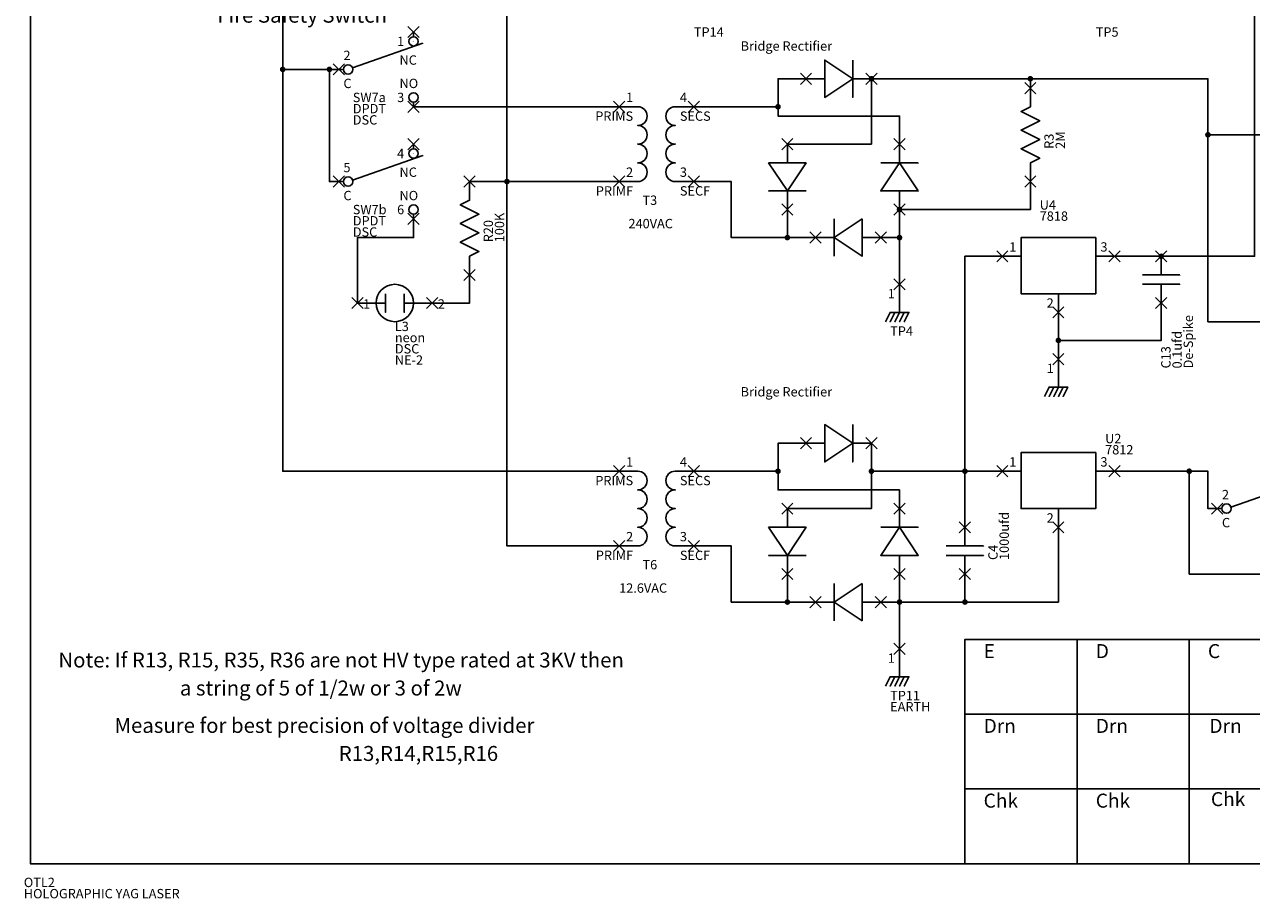
# Model space of a CAD drawing. Extents: x 14669 to 30700, y 17564 to 28750.
# Drawn here: x 14669 to 21233, y 17564 to 22240 of the extents above; entities that cross this region are included whole.
import ezdxf
from ezdxf.enums import TextEntityAlignment as Align

# ---------------------------------------------------------------- set-up
doc = ezdxf.new("R2010")
doc.units = 0
doc.layers.get('0').update_dxf_attribs({"linetype": 'CONTINUOUS'})
doc.layers.add('SHEET', color=2, linetype='CONTINUOUS')

# ---------------------------------------------------------------- blocks, each defined once
blk = doc.blocks.new('2')
for p, q in [((-30, 30), (30, -30)), ((-30, -30), (30, 30))]:
    blk.add_line(p, q)
blk = doc.blocks.new('__JUNCTIONS__')
at = {"const_width": 15}
blk.add_lwpolyline([(-7.5, 0, 1), (7.5, 0, 1)], format="xyb", close=True, dxfattribs=at)
blk = doc.blocks.new('TERMINAL')
for p, q in [((-30, 30), (30, -30)), ((-30, -30), (30, 30))]:
    blk.add_line(p, q)

msp = doc.modelspace()

# ---------------------------------------------------------------- linework, layer by layer
at = {"layer": 'SHEET'}
for points in [[(14700, 17750), (14700, 28750), (14700, 28750), (30700, 28750), (30700, 28750), (30700, 17750), (30700, 17750), (14700, 17750), (14700, 17750)], [(18950, 21850), (18950, 22050), (18950, 22050), (19100, 21950), (19100, 21950), (18950, 21850), (18950, 21850)], [(18650, 21500), (18850, 21500), (18850, 21500), (18750, 21350), (18750, 21350), (18650, 21500), (18650, 21500)], [(19450, 21350), (19250, 21350), (19250, 21350), (19350, 21500), (19350, 21500), (19450, 21350), (19450, 21350)], [(19150, 21200), (19150, 21000), (19150, 21000), (19000, 21100), (19000, 21100), (19150, 21200), (19150, 21200)], [(20000, 20800), (20000, 21100), (20000, 21100), (20400, 21100), (20400, 21100), (20400, 20800), (20400, 20800), (20000, 20800), (20000, 20800)], [(18950, 19900), (18950, 20100), (18950, 20100), (19100, 20000), (19100, 20000), (18950, 19900), (18950, 19900)], [(20000, 19650), (20000, 19950), (20000, 19950), (20400, 19950), (20400, 19950), (20400, 19650), (20400, 19650), (20000, 19650), (20000, 19650)], [(18650, 19550), (18850, 19550), (18850, 19550), (18750, 19400), (18750, 19400), (18650, 19550), (18650, 19550)], [(19450, 19400), (19250, 19400), (19250, 19400), (19350, 19550), (19350, 19550), (19450, 19400), (19450, 19400)], [(19150, 19250), (19150, 19050), (19150, 19050), (19000, 19150), (19000, 19150), (19150, 19250), (19150, 19250)]]:
    msp.add_lwpolyline(points, close=True, dxfattribs=at)
for points in [[(20900, 19850), (20900, 19300), (20900, 19300), (27000, 19300), (27000, 19300), (27000, 27150), (27000, 27150)], [(20750, 21000), (21250, 21000), (21250, 21000), (21250, 24500), (21250, 24500)], [(16050, 22000), (16050, 24050), (16050, 24050)], [(17250, 23350), (17250, 21400), (17250, 21400)], [(16423, 22008), (16800, 22140), (16800, 22140)], [(16750, 22150), (16749, 22150), (16749, 22150)], [(17850, 19850), (16050, 19850), (16050, 19850), (16050, 22000), (16050, 22000)], [(16050, 22000), (16300, 22000), (16300, 22000)], [(16300, 22000), (16350, 22000), (16350, 22000)], [(16300, 22000), (16300, 21400), (16300, 21400), (16350, 21400), (16350, 21400)], [(19100, 22050), (19100, 21850), (19100, 21850)], [(18700, 21800), (18700, 21950), (18700, 21950), (18850, 21950), (18850, 21950)], [(18750, 21600), (19200, 21600), (19200, 21600), (19200, 21950), (19200, 21950)], [(18850, 21950), (18950, 21950), (18950, 21950)], [(19100, 21950), (19200, 21950), (19200, 21950)], [(20050, 21950), (19200, 21950), (19200, 21950)], [(20050, 21900), (20050, 21950), (20050, 21950)], [(20050, 21950), (21000, 21950), (21000, 21950), (21000, 21650), (21000, 21650)], [(20050, 21900), (20050, 21800), (20050, 21800), (20000, 21775), (20000, 21775), (20100, 21725), (20100, 21725), (20000, 21675), (20000, 21675), (20100, 21625), (20100, 21625), (20000, 21575), (20000, 21575), (20100, 21525), (20100, 21525), (20050, 21500), (20050, 21500), (20050, 21400), (20050, 21400)], [(16750, 21800), (17850, 21800), (17850, 21800)], [(18250, 21800), (18700, 21800), (18700, 21800)], [(18700, 21800), (18700, 21750), (18700, 21750), (19350, 21750), (19350, 21750), (19350, 21600), (19350, 21600)], [(18750, 21600), (18750, 21500), (18750, 21500)], [(19350, 21500), (19350, 21600), (19350, 21600)], [(21000, 21650), (21400, 21650), (21400, 21650)], [(21000, 21650), (21000, 20650), (21000, 20650), (21500, 20650), (21500, 20650)], [(16423, 21408), (16800, 21540), (16800, 21540)], [(16750, 21550), (16749, 21550), (16749, 21550)], [(19250, 21500), (19450, 21500), (19450, 21500)], [(17050, 21400), (17050, 21300), (17050, 21300), (17000, 21275), (17000, 21275), (17100, 21225), (17100, 21225), (17000, 21175), (17000, 21175), (17100, 21125), (17100, 21125), (17000, 21075), (17000, 21075), (17100, 21025), (17100, 21025), (17050, 21000), (17050, 21000), (17050, 20900), (17050, 20900)], [(17050, 21400), (17250, 21400), (17250, 21400)], [(17250, 21400), (17850, 21400), (17850, 21400)], [(17250, 21400), (17250, 19450), (17250, 19450), (17850, 19450), (17850, 19450)], [(18250, 21400), (18450, 21400), (18450, 21400), (18450, 21100), (18450, 21100), (18750, 21100), (18750, 21100)], [(20050, 21400), (20050, 21250), (20050, 21250), (19350, 21250), (19350, 21250)], [(18850, 21350), (18650, 21350), (18650, 21350)], [(18750, 21350), (18750, 21250), (18750, 21250)], [(19350, 21250), (19350, 21350), (19350, 21350)], [(18750, 21250), (18750, 21100), (18750, 21100)], [(19350, 21250), (19350, 21100), (19350, 21100)], [(16750, 21200), (16750, 21100), (16750, 21100), (16450, 21100), (16450, 21100), (16450, 20750), (16450, 20750)], [(19000, 21000), (19000, 21200), (19000, 21200)], [(18750, 21100), (18900, 21100), (18900, 21100)], [(19000, 21100), (18900, 21100), (18900, 21100)], [(19250, 21100), (19150, 21100), (19150, 21100)], [(19350, 21100), (19250, 21100), (19250, 21100)], [(19350, 21100), (19350, 20850), (19350, 20850)], [(19700, 19850), (19700, 21000), (19700, 21000), (19900, 21000), (19900, 21000)], [(20000, 21000), (19900, 21000), (19900, 21000)], [(20500, 21000), (20400, 21000), (20400, 21000)], [(20500, 21000), (20750, 21000), (20750, 21000)], [(20750, 20900), (20750, 21000), (20750, 21000)], [(16850, 20750), (17050, 20750), (17050, 20750), (17050, 20900), (17050, 20900)], [(20650, 20900), (20850, 20900), (20850, 20900)], [(19350, 20850), (19350, 20700), (19350, 20700)], [(20650, 20850), (20850, 20850), (20850, 20850)], [(20750, 20750), (20750, 20850), (20750, 20850)], [(16600, 20750), (16450, 20750), (16450, 20750)], [(16600, 20800), (16600, 20700), (16600, 20700)], [(16700, 20800), (16700, 20700), (16700, 20700)], [(16700, 20750), (16850, 20750), (16850, 20750)], [(20200, 20800), (20200, 20700), (20200, 20700)], [(20750, 20750), (20750, 20550), (20750, 20550), (20200, 20550), (20200, 20550)], [(19275, 20650), (19300, 20700), (19300, 20700), (19400, 20700), (19400, 20700), (19375, 20650), (19375, 20650)], [(19325, 20700), (19300, 20650), (19300, 20650)], [(19350, 20700), (19325, 20650), (19325, 20650)], [(19375, 20700), (19350, 20650), (19350, 20650)], [(20200, 20550), (20200, 20700), (20200, 20700)], [(20200, 20450), (20200, 20550), (20200, 20550)], [(20200, 20450), (20200, 20300), (20200, 20300)], [(20125, 20250), (20150, 20300), (20150, 20300), (20250, 20300), (20250, 20300), (20225, 20250), (20225, 20250)], [(20175, 20300), (20150, 20250), (20150, 20250)], [(20200, 20300), (20175, 20250), (20175, 20250)], [(20225, 20300), (20200, 20250), (20200, 20250)], [(19100, 20100), (19100, 19900), (19100, 19900)], [(18700, 19850), (18700, 20000), (18700, 20000), (18850, 20000), (18850, 20000)], [(18850, 20000), (18950, 20000), (18950, 20000)], [(19100, 20000), (19200, 20000), (19200, 20000)], [(19200, 20000), (19200, 19850), (19200, 19850)], [(18250, 19850), (18700, 19850), (18700, 19850)], [(19350, 19650), (19350, 19750), (19350, 19750), (18700, 19750), (18700, 19750), (18700, 19850), (18700, 19850)], [(19200, 19850), (19200, 19650), (19200, 19650), (18750, 19650), (18750, 19650)], [(19700, 19850), (19200, 19850), (19200, 19850)], [(19900, 19850), (19700, 19850), (19700, 19850)], [(19700, 19850), (19700, 19550), (19700, 19550)], [(20000, 19850), (19900, 19850), (19900, 19850)], [(20500, 19850), (20400, 19850), (20400, 19850)], [(20500, 19850), (20900, 19850), (20900, 19850)], [(20900, 19850), (21000, 19850), (21000, 19850), (21000, 19650), (21000, 19650), (21050, 19650), (21050, 19650)], [(21123, 19658), (21500, 19790), (21500, 19790)], [(18750, 19650), (18750, 19550), (18750, 19550)], [(19350, 19550), (19350, 19650), (19350, 19650)], [(20200, 19650), (20200, 19550), (20200, 19550)], [(19250, 19550), (19450, 19550), (19450, 19550)], [(19700, 19450), (19700, 19550), (19700, 19550)], [(20200, 19550), (20200, 19150), (20200, 19150), (19700, 19150), (19700, 19150)], [(18250, 19450), (18450, 19450), (18450, 19450), (18450, 19150), (18450, 19150), (18750, 19150), (18750, 19150)], [(19600, 19450), (19800, 19450), (19800, 19450)], [(18850, 19400), (18650, 19400), (18650, 19400)], [(18750, 19400), (18750, 19300), (18750, 19300)], [(19350, 19300), (19350, 19400), (19350, 19400)], [(19600, 19400), (19800, 19400), (19800, 19400)], [(19700, 19300), (19700, 19400), (19700, 19400)], [(18750, 19300), (18750, 19150), (18750, 19150)], [(19350, 19300), (19350, 19150), (19350, 19150)], [(19700, 19300), (19700, 19150), (19700, 19150)], [(19000, 19050), (19000, 19250), (19000, 19250)], [(18750, 19150), (18900, 19150), (18900, 19150)], [(19000, 19150), (18900, 19150), (18900, 19150)], [(19250, 19150), (19150, 19150), (19150, 19150)], [(19350, 19150), (19250, 19150), (19250, 19150)], [(19350, 19150), (19350, 18900), (19350, 18900)], [(19700, 19150), (19350, 19150), (19350, 19150)], [(19700, 17750), (19700, 18950), (19700, 18950), (30700, 18950), (30700, 18950)], [(20300, 18950), (20300, 17750), (20300, 17750)], [(20900, 18950), (20900, 17750), (20900, 17750)], [(19350, 18900), (19350, 18750), (19350, 18750)], [(19275, 18700), (19300, 18750), (19300, 18750), (19400, 18750), (19400, 18750), (19375, 18700), (19375, 18700)], [(19325, 18750), (19300, 18700), (19300, 18700)], [(19350, 18750), (19325, 18700), (19325, 18700)], [(19375, 18750), (19350, 18700), (19350, 18700)], [(19700, 18550), (27700, 18550), (27700, 18550)], [(19700, 18150), (30700, 18150), (30700, 18150)]]:
    msp.add_lwpolyline(points, dxfattribs=at)
for points in [[(16750, 22175, 0.414), (16725, 22150), (16725, 22150, 0.414), (16750, 22125), (16750, 22125, 0.414), (16775, 22150), (16775, 22150, 0.414), (16750, 22175), (16750, 22175), (16750, 22200), (16750, 22200)], [(16375, 22000, 0.414), (16400, 21975), (16400, 21975, 0.414), (16425, 22000), (16425, 22000, 0.414), (16400, 22025), (16400, 22025, 0.414), (16375, 22000), (16375, 22000), (16350, 22000), (16350, 22000)], [(16750, 21825, 0.414), (16775, 21850), (16775, 21850, 0.414), (16750, 21875), (16750, 21875, 0.414), (16725, 21850), (16725, 21850, 0.414), (16750, 21825), (16750, 21825), (16750, 21800), (16750, 21800)], [(17850, 21800), (17950, 21800), (17950, 21800, -0.414), (18000, 21750), (18000, 21750, -0.414), (17950, 21700), (17950, 21700, -0.414), (18000, 21650), (18000, 21650, -0.414), (17950, 21600), (17950, 21600, -0.414), (18000, 21550), (18000, 21550, -0.414), (17950, 21500), (17950, 21500, -0.414), (18000, 21450), (18000, 21450, -0.414), (17950, 21400), (17950, 21400), (17850, 21400), (17850, 21400)], [(18250, 21800), (18150, 21800), (18150, 21800, 0.414), (18100, 21750), (18100, 21750, 0.414), (18150, 21700), (18150, 21700, 0.414), (18100, 21650), (18100, 21650, 0.414), (18150, 21600), (18150, 21600, 0.414), (18100, 21550), (18100, 21550, 0.414), (18150, 21500), (18150, 21500, 0.414), (18100, 21450), (18100, 21450, 0.414), (18150, 21400), (18150, 21400), (18250, 21400), (18250, 21400)], [(16750, 21575, 0.414), (16725, 21550), (16725, 21550, 0.414), (16750, 21525), (16750, 21525, 0.414), (16775, 21550), (16775, 21550, 0.414), (16750, 21575), (16750, 21575), (16750, 21600), (16750, 21600)], [(16375, 21400, 0.414), (16400, 21375), (16400, 21375, 0.414), (16425, 21400), (16425, 21400, 0.414), (16400, 21425), (16400, 21425, 0.414), (16375, 21400), (16375, 21400), (16350, 21400), (16350, 21400)], [(16750, 21225, 0.414), (16775, 21250), (16775, 21250, 0.414), (16750, 21275), (16750, 21275, 0.414), (16725, 21250), (16725, 21250, 0.414), (16750, 21225), (16750, 21225), (16750, 21200), (16750, 21200)], [(17850, 19850), (17950, 19850), (17950, 19850, -0.414), (18000, 19800), (18000, 19800, -0.414), (17950, 19750), (17950, 19750, -0.414), (18000, 19700), (18000, 19700, -0.414), (17950, 19650), (17950, 19650, -0.414), (18000, 19600), (18000, 19600, -0.414), (17950, 19550), (17950, 19550, -0.414), (18000, 19500), (18000, 19500, -0.414), (17950, 19450), (17950, 19450), (17850, 19450), (17850, 19450)], [(18250, 19850), (18150, 19850), (18150, 19850, 0.414), (18100, 19800), (18100, 19800, 0.414), (18150, 19750), (18150, 19750, 0.414), (18100, 19700), (18100, 19700, 0.414), (18150, 19650), (18150, 19650, 0.414), (18100, 19600), (18100, 19600, 0.414), (18150, 19550), (18150, 19550, 0.414), (18100, 19500), (18100, 19500, 0.414), (18150, 19450), (18150, 19450), (18250, 19450), (18250, 19450)], [(21075, 19650, 0.414), (21100, 19625), (21100, 19625, 0.414), (21125, 19650), (21125, 19650, 0.414), (21100, 19675), (21100, 19675, 0.414), (21075, 19650), (21075, 19650), (21050, 19650), (21050, 19650)]]:
    msp.add_lwpolyline(points, format="xyb", dxfattribs=at)
msp.add_lwpolyline([(16650, 20850, 1), (16650, 20650), (16650, 20650, 1), (16650, 20850), (16650, 20850)], format="xyb", close=True, dxfattribs=at)

# ---------------------------------------------------------------- block references
for name, p, rotation in [('2', (16750, 22200), 270), ('2', (16350, 22000), 270), ('2', (18850, 21950), 270), ('2', (19200, 21950), 270), ('__JUNCTIONS__', (19200, 21950), 270), ('2', (16750, 21800), 270), ('2', (17850, 21800), 270), ('2', (18250, 21800), 270), ('2', (16750, 21600), 270), ('2', (18750, 21600), 180), ('2', (16350, 21400), 270), ('2', (17850, 21400), 270), ('2', (18250, 21400), 270), ('2', (18750, 21250), 180), ('2', (16750, 21200), 270), ('2', (18900, 21100), 90), ('2', (19250, 21100), 90), ('2', (19900, 21000), 270), ('2', (20500, 21000), 270), ('2', (19350, 20850), 270), ('2', (20200, 20700), 270), ('2', (20200, 20450), 270), ('2', (18850, 20000), 270), ('2', (19200, 20000), 270), ('2', (17850, 19850), 270), ('2', (18250, 19850), 270), ('2', (19900, 19850), 270), ('2', (20500, 19850), 270), ('2', (18750, 19650), 180), ('2', (21050, 19650), 270), ('2', (20200, 19550), 270), ('2', (17850, 19450), 270), ('2', (18250, 19450), 270), ('2', (18750, 19300), 180), ('2', (18900, 19150), 90), ('2', (19250, 19150), 90), ('2', (19350, 18900), 270)]:
    msp.add_blockref(name, p, dxfattribs=dict(at, rotation=rotation))
for name, p in [('__JUNCTIONS__', (16050, 22000)), ('__JUNCTIONS__', (16300, 22000)), ('2', (20050, 21900)), ('__JUNCTIONS__', (20050, 21950)), ('__JUNCTIONS__', (18700, 21800)), ('__JUNCTIONS__', (21000, 21650)), ('2', (19350, 21600)), ('2', (17050, 21400)), ('__JUNCTIONS__', (17250, 21400)), ('2', (20050, 21400)), ('2', (19350, 21250)), ('__JUNCTIONS__', (19350, 21250)), ('__JUNCTIONS__', (18750, 21100)), ('__JUNCTIONS__', (19350, 21100)), ('2', (20750, 21000)), ('__JUNCTIONS__', (20750, 21000)), ('2', (17050, 20900)), ('TERMINAL', (16450, 20750)), ('TERMINAL', (16850, 20750)), ('2', (20750, 20750)), ('__JUNCTIONS__', (20200, 20550)), ('__JUNCTIONS__', (18700, 19850)), ('__JUNCTIONS__', (19200, 19850)), ('__JUNCTIONS__', (19700, 19850)), ('__JUNCTIONS__', (20900, 19850)), ('2', (19350, 19650)), ('2', (19700, 19550)), ('2', (19350, 19300)), ('2', (19700, 19300)), ('__JUNCTIONS__', (18750, 19150)), ('__JUNCTIONS__', (19350, 19150)), ('__JUNCTIONS__', (19700, 19150))]:
    msp.add_blockref(name, p, dxfattribs=at)

# ---------------------------------------------------------------- texts
at = {"layer": 'SHEET', "color": 5}
for s, height, p in [('Fire Safety Switch', 80, (15700, 22250)), ('TP14', 50, (18250, 22175)), ('TP5', 50, (20400, 22175)), ('Bridge Rectifier', 50, (18500, 22100)), ('SW7a', 50, (16425, 21825)), ('DPDT', 50, (16425, 21765)), ('DSC', 50, (16425, 21705)), ('SW7b', 50, (16425, 21225)), ('T3', 50, (17975, 21275)), ('U4', 50, (20100, 21250)), ('DPDT', 50, (16425, 21165)), ('7818', 50, (20100, 21190)), ('DSC', 50, (16425, 21105)), ('240VAC', 50, (17900, 21150)), ('L3', 50, (16650, 20600)), ('TP4', 50, (19300, 20575)), ('neon', 50, (16650, 20540)), ('DSC', 50, (16650, 20480)), ('NE-2', 50, (16650, 20420)), ('Bridge Rectifier', 50, (18500, 20250)), ('U2', 50, (20450, 20000)), ('7812', 50, (20450, 19940)), ('T6', 50, (17975, 19325)), ('12.6VAC', 50, (17850, 19200)), ('E', 75, (19800, 18850)), ('D', 75, (20400, 18850)), ('C', 75, (21000, 18850)), ('Note: If R13, R15, R35, R36 are not HV type rated at 3KV then', 80, (14850, 18800)), ('a string of 5 of 1/2w or 3 of 2w', 80, (15500, 18650)), ('TP11', 50, (19300, 18625)), ('EARTH', 50, (19300, 18565)), ('Measure for best precision of voltage divider', 80, (15150, 18450)), ('Drn', 75, (19800, 18450)), ('Drn', 75, (20400, 18450)), ('Drn', 75, (21008, 18450)), ('R13,R14,R15,R16', 80, (16350, 18300)), ('Chk', 75, (19800, 18050)), ('Chk', 75, (20400, 18050)), ('Chk', 75, (21016, 18058)), ('OTL2', 50, (14665, 17625)), ('HOLOGRAPHIC YAG LASER', 50, (14665, 17565))]:
    msp.add_text(s, height=height, dxfattribs=at).set_placement(p)
at = {"layer": 'SHEET', "color": 145}
for s, p in [('1', (16700, 22125)), ('3', (16700, 21825)), ('1', (17925, 21825)), ('4', (16700, 21525)), ('2', (17925, 21425)), ('6', (16700, 21225)), ('1', (19975, 21025)), ('1', (19325, 20775)), ('2', (20175, 20725)), ('1', (20175, 20375)), ('1', (17925, 19875)), ('1', (19975, 19875)), ('2', (20175, 19575)), ('2', (17925, 19475)), ('1', (19325, 18825))]:
    msp.add_text(s, height=50, dxfattribs=at).set_placement(p, align=Align.RIGHT)
for s, p in [('2', (16375, 22050)), ('4', (18175, 21825)), ('5', (16375, 21450)), ('3', (18175, 21425)), ('3', (20425, 21025)), ('1', (16480, 20720)), ('2', (16880, 20720)), ('4', (18175, 19875)), ('3', (20425, 19875)), ('2', (21075, 19700)), ('3', (18175, 19475))]:
    msp.add_text(s, height=50, dxfattribs=at).set_placement(p)
at = {"layer": 'SHEET', "color": 54}
for s, p in [('NC', (16675, 22025)), ('C', (16375, 21900)), ('NO', (16675, 21900)), ('SECS', (18175, 21725)), ('NC', (16675, 21425)), ('C', (16375, 21300)), ('NO', (16675, 21300)), ('SECF', (18175, 21325)), ('SECS', (18175, 19775)), ('C', (21075, 19550)), ('SECF', (18175, 19375))]:
    msp.add_text(s, height=50, dxfattribs=at).set_placement(p)
for s, p in [('PRIMS', (17925, 21725)), ('PRIMF', (17925, 21325)), ('PRIMS', (17925, 19775)), ('PRIMF', (17925, 19375))]:
    msp.add_text(s, height=50, dxfattribs=at).set_placement(p, align=Align.RIGHT)
at = {"layer": 'SHEET', "color": 5}
for s, p in [('2M', (20235, 21575)), ('R3', (20175, 21575)), ('100K', (17235, 21075)), ('R20', (17175, 21075)), ('De-Spike', (20920, 20400)), ('0.1ufd', (20860, 20400)), ('C13', (20800, 20400)), ('1000ufd', (19935, 19375)), ('C4', (19875, 19375))]:
    msp.add_text(s, height=50, rotation=90, dxfattribs=at).set_placement(p)

doc.saveas('drawing.dxf')
